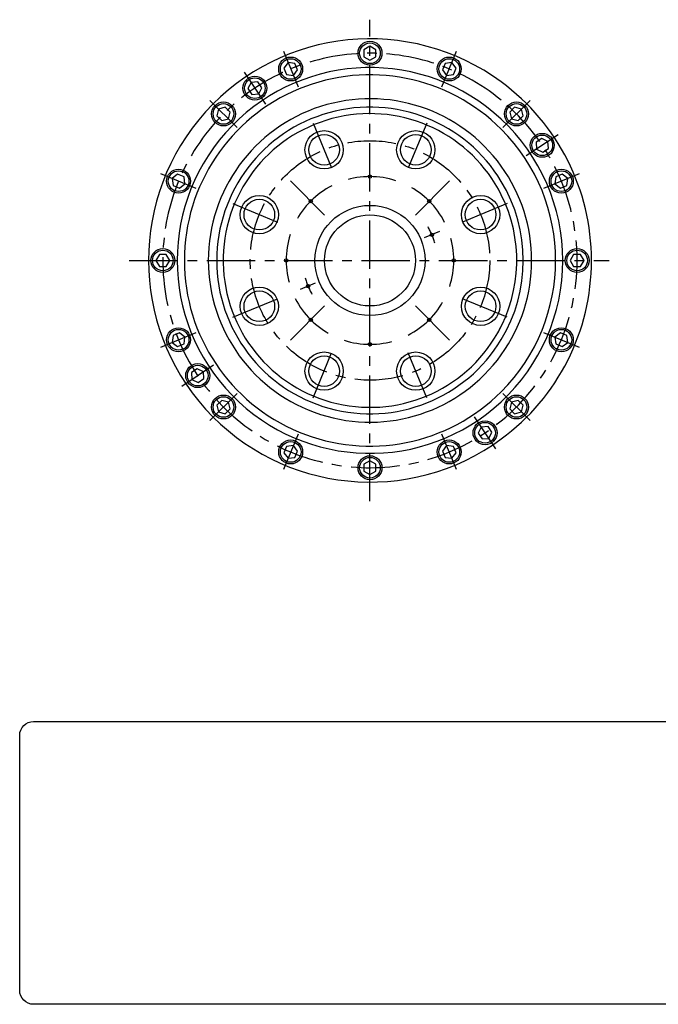
# Model space of a CAD drawing. Extents: x -325 to 335, y -310 to 120.
# Drawn here: x -325 to -58, y -310 to 100 of the extents above; entities that cross this region are included whole.
import ezdxf

# ---------------------------------------------------------------- set-up
doc = ezdxf.new("R2010")
doc.units = 0
doc.header["$MEASUREMENT"] = 0
doc.linetypes.add('CENTER', pattern=[32.327312, 20.20457, -4.040914, 4.040914, -4.040914])
doc.layers.get('0').update_dxf_attribs({"linetype": 'CONTINUOUS'})
doc.layers.add('1', color=7, linetype='CONTINUOUS')

# ---------------------------------------------------------------- blocks, each defined once
blk = doc.blocks.new('NTC')
blk.add_lwpolyline([(4.58, -10.79), (319.39, -10.79, -0.414214), (324.9, -16.3), (324.9, -117.41, -0.414214), (319.39, -122.92), (4.58, -122.92, -0.414214), (-0.93, -117.41), (-0.93, -16.3, -0.414214)], format="xyb", close=True)

msp = doc.modelspace()

# ---------------------------------------------------------------- linework, layer by layer
at = {"layer": '1', "color": 3, "linetype": 'CENTER'}
for p, q in [((-178.8, -100.5), (-178.8, 100.5)), ((-214.97, 87.31), (-208.84, 72.52)), ((-148.76, 72.52), (-142.64, 87.31)), ((-231.31, 78.57), (-222.42, 65.27)), ((-245.63, 66.82), (-234.31, 55.51)), ((-111.98, 66.82), (-123.3, 55.51)), ((-202.53, 57.28), (-193.35, 35.11)), ((-155.08, 57.28), (-164.26, 35.11)), ((-100.23, 52.5), (-113.53, 43.61)), ((-251.33, 30.04), (-266.11, 36.16)), ((-212.04, 33.23), (-195.07, 16.26)), ((-145.57, 33.23), (-162.54, 16.26)), ((-91.5, 36.16), (-106.28, 30.04)), ((-236.08, 23.73), (-213.91, 14.54)), ((-121.52, 23.73), (-143.7, 14.54)), ((-149.75, 12.04), (-156.12, 9.39)), ((-279.3, 0), (-78.97, 0)), ((-207.86, -12.04), (-201.49, -9.39)), ((-236.08, -23.73), (-213.91, -14.54)), ((-212.04, -33.23), (-195.07, -16.26)), ((-145.57, -33.23), (-162.54, -16.26)), ((-121.52, -23.73), (-143.7, -14.54)), ((-266.11, -36.16), (-251.33, -30.04)), ((-106.28, -30.04), (-91.5, -36.16)), ((-202.53, -57.28), (-193.35, -35.11)), ((-155.08, -57.28), (-164.26, -35.11)), ((-257.38, -52.5), (-244.07, -43.61)), ((-245.63, -66.82), (-234.31, -55.51)), ((-111.98, -66.82), (-123.3, -55.51)), ((-126.3, -78.57), (-135.19, -65.27)), ((-208.84, -72.52), (-214.97, -87.31)), ((-142.64, -87.31), (-148.76, -72.52))]:
    msp.add_line(p, q, dxfattribs=at)
at = {"layer": '1', "color": 7}
for p, q in [((-178.8, 89.39), (-181.3, 87.94)), ((-181.3, 87.94), (-181.3, 85.06)), ((-176.3, 87.94), (-178.8, 89.39)), ((-176.3, 85.06), (-176.3, 87.94)), ((-213.01, 82.58), (-214.77, 80.29)), ((-210.15, 82.21), (-213.01, 82.58)), ((-209.04, 79.54), (-210.15, 82.21)), ((-181.3, 85.06), (-178.8, 83.61)), ((-178.8, 83.61), (-176.3, 85.06)), ((-147.46, 82.21), (-148.56, 79.54)), ((-144.6, 82.58), (-147.46, 82.21)), ((-142.84, 80.29), (-144.6, 82.58)), ((-214.77, 80.29), (-213.66, 77.63)), ((-210.8, 77.25), (-209.04, 79.54)), ((-148.56, 79.54), (-146.81, 77.25)), ((-143.94, 77.63), (-142.84, 80.29)), ((-228.46, 74.32), (-229.74, 71.73)), ((-225.58, 74.51), (-228.46, 74.32)), ((-223.98, 72.11), (-225.58, 74.51)), ((-213.66, 77.63), (-210.8, 77.25)), ((-146.81, 77.25), (-143.94, 77.63)), ((-229.74, 71.73), (-228.14, 69.33)), ((-225.26, 69.52), (-223.98, 72.11)), ((-228.14, 69.33), (-225.26, 69.52)), ((-242.01, 63.21), (-242.76, 60.42)), ((-239.22, 63.95), (-242.01, 63.21)), ((-237.18, 61.91), (-239.22, 63.95)), ((-237.93, 59.12), (-237.18, 61.91)), ((-118.39, 63.95), (-120.43, 61.91)), ((-120.43, 61.91), (-119.68, 59.12)), ((-115.6, 63.21), (-118.39, 63.95)), ((-114.85, 60.42), (-115.6, 63.21)), ((-242.76, 60.42), (-240.72, 58.38)), ((-240.72, 58.38), (-237.93, 59.12)), ((-119.68, 59.12), (-116.89, 58.38)), ((-116.89, 58.38), (-114.85, 60.42)), ((-107.07, 50.94), (-109.47, 49.33)), ((-109.47, 49.33), (-109.28, 46.45)), ((-104.48, 49.66), (-107.07, 50.94)), ((-104.29, 46.78), (-104.48, 49.66)), ((-109.28, 46.45), (-106.69, 45.18)), ((-106.69, 45.18), (-104.29, 46.78)), ((-259.1, 35.96), (-261.39, 34.21)), ((-261.39, 34.21), (-261.01, 31.34)), ((-256.43, 34.86), (-259.1, 35.96)), ((-256.05, 32), (-256.43, 34.86)), ((-178.7, 35), (-178.8, 35)), ((-101.18, 34.86), (-101.56, 32)), ((-98.51, 35.96), (-101.18, 34.86)), ((-96.22, 34.21), (-98.51, 35.96)), ((-96.6, 31.34), (-96.22, 34.21)), ((-261.01, 31.34), (-258.34, 30.24)), ((-258.34, 30.24), (-256.05, 32)), ((-101.56, 32), (-99.27, 30.24)), ((-99.27, 30.24), (-96.6, 31.34)), ((-203.45, 24.75), (-203.55, 24.75)), ((-153.96, 24.75), (-154.06, 24.75)), ((-152.84, 10.72), (-152.94, 10.72)), ((-266.75, 2.5), (-268.19, 0)), ((-263.86, 2.5), (-266.75, 2.5)), ((-262.42, 0), (-263.86, 2.5)), ((-93.75, 2.5), (-95.19, 0)), ((-95.19, 0), (-93.75, -2.5)), ((-90.86, 2.5), (-93.75, 2.5)), ((-89.42, 0), (-90.86, 2.5)), ((-90.86, -2.5), (-89.42, 0)), ((-268.19, 0), (-266.75, -2.5)), ((-266.75, -2.5), (-263.86, -2.5)), ((-263.86, -2.5), (-262.42, 0)), ((-213.7, 0), (-213.8, 0)), ((-143.7, 0), (-143.8, 0)), ((-93.75, -2.5), (-90.86, -2.5)), ((-204.57, -10.72), (-204.67, -10.72)), ((-203.45, -24.75), (-203.55, -24.75)), ((-153.96, -24.75), (-154.06, -24.75)), ((-261.01, -31.34), (-261.39, -34.21)), ((-258.34, -30.24), (-261.01, -31.34)), ((-256.05, -32), (-258.34, -30.24)), ((-256.43, -34.86), (-256.05, -32)), ((-99.27, -30.24), (-101.56, -32)), ((-101.56, -32), (-101.18, -34.86)), ((-96.6, -31.34), (-99.27, -30.24)), ((-96.22, -34.21), (-96.6, -31.34)), ((-261.39, -34.21), (-259.1, -35.96)), ((-259.1, -35.96), (-256.43, -34.86)), ((-178.7, -35), (-178.8, -35)), ((-101.18, -34.86), (-98.51, -35.96)), ((-98.51, -35.96), (-96.22, -34.21)), ((-250.92, -45.18), (-253.32, -46.78)), ((-248.33, -46.45), (-250.92, -45.18)), ((-253.32, -46.78), (-253.13, -49.66)), ((-248.14, -49.33), (-248.33, -46.45)), ((-253.13, -49.66), (-250.54, -50.94)), ((-250.54, -50.94), (-248.14, -49.33)), ((-240.72, -58.38), (-242.76, -60.42)), ((-242.76, -60.42), (-242.01, -63.21)), ((-237.93, -59.12), (-240.72, -58.38)), ((-237.18, -61.91), (-237.93, -59.12)), ((-119.68, -59.12), (-120.43, -61.91)), ((-116.89, -58.38), (-119.68, -59.12)), ((-114.85, -60.42), (-116.89, -58.38)), ((-115.6, -63.21), (-114.85, -60.42)), ((-242.01, -63.21), (-239.22, -63.95)), ((-239.22, -63.95), (-237.18, -61.91)), ((-120.43, -61.91), (-118.39, -63.95)), ((-118.39, -63.95), (-115.6, -63.21)), ((-132.35, -69.52), (-133.63, -72.11)), ((-129.47, -69.33), (-132.35, -69.52)), ((-127.87, -71.73), (-129.47, -69.33)), ((-133.63, -72.11), (-132.02, -74.51)), ((-129.14, -74.32), (-127.87, -71.73)), ((-213.66, -77.63), (-214.77, -80.29)), ((-210.8, -77.25), (-213.66, -77.63)), ((-209.04, -79.54), (-210.8, -77.25)), ((-146.81, -77.25), (-148.56, -79.54)), ((-143.94, -77.63), (-146.81, -77.25)), ((-142.84, -80.29), (-143.94, -77.63)), ((-132.02, -74.51), (-129.14, -74.32)), ((-214.77, -80.29), (-213.01, -82.58)), ((-210.15, -82.21), (-209.04, -79.54)), ((-148.56, -79.54), (-147.46, -82.21)), ((-144.6, -82.58), (-142.84, -80.29)), ((-213.01, -82.58), (-210.15, -82.21)), ((-178.8, -83.61), (-181.3, -85.06)), ((-181.3, -85.06), (-181.3, -87.94)), ((-176.3, -85.06), (-178.8, -83.61)), ((-176.3, -87.94), (-176.3, -85.06)), ((-147.46, -82.21), (-144.6, -82.58)), ((-181.3, -87.94), (-178.8, -89.39)), ((-178.8, -89.39), (-176.3, -87.94))]:
    msp.add_line(p, q, dxfattribs=at)
for centre, radius in [((-178.8, 86.5), 5), ((-178.8, 86.5), 4.31), ((-211.91, 79.92), 5), ((-211.91, 79.92), 4.31), ((-145.7, 79.92), 5), ((-145.7, 79.92), 4.31), ((-226.86, 71.92), 5), ((-226.86, 71.92), 4.31), ((-239.97, 61.16), 5), ((-117.64, 61.16), 5), ((-239.97, 61.16), 4.31), ((-117.64, 61.16), 4.31), ((-197.94, 46.19), 6.4), ((-159.67, 46.19), 6.4), ((-106.88, 48.06), 5), ((-106.88, 48.06), 4.31), ((-258.72, 33.1), 5), ((-258.72, 33.1), 4.31), ((-98.89, 33.1), 5), ((-98.89, 33.1), 4.31), ((-178.8, 35), 0.7), ((-225, 19.13), 6.4), ((-203.55, 24.75), 0.7), ((-154.06, 24.75), 0.7), ((-132.61, 19.13), 6.4), ((-178.8, 0), 23), ((-178.8, 0), 19), ((-152.94, 10.72), 0.7), ((-265.3, 0), 5), ((-265.3, 0), 4.31), ((-92.3, 0), 5), ((-92.3, 0), 4.31), ((-213.8, 0), 0.7), ((-143.8, 0), 0.7), ((-204.67, -10.72), 0.7), ((-225, -19.13), 6.4), ((-132.61, -19.13), 6.4), ((-203.55, -24.75), 0.7), ((-154.06, -24.75), 0.7), ((-258.72, -33.1), 5), ((-98.89, -33.1), 5), ((-258.72, -33.1), 4.31), ((-98.89, -33.1), 4.31), ((-178.8, -35), 0.7), ((-197.94, -46.19), 6.4), ((-159.67, -46.19), 6.4), ((-250.73, -48.06), 5), ((-250.73, -48.06), 4.31), ((-239.97, -61.16), 5), ((-239.97, -61.16), 4.31), ((-117.64, -61.16), 5), ((-117.64, -61.16), 4.31), ((-130.75, -71.92), 5), ((-130.75, -71.92), 4.31), ((-211.91, -79.92), 5), ((-211.91, -79.92), 4.31), ((-145.7, -79.92), 5), ((-145.7, -79.92), 4.31), ((-178.8, -86.5), 5), ((-178.8, -86.5), 4.31)]:
    msp.add_circle(centre, radius, dxfattribs=at)
at = {"layer": '1', "color": 3}
for centre in [(-197.94, 46.19), (-159.67, 46.19), (-225, 19.13), (-132.61, 19.13), (-225, -19.13), (-132.61, -19.13), (-197.94, -46.19), (-159.67, -46.19)]:
    msp.add_circle(centre, 8, dxfattribs=at)
at = {"layer": '1', "color": 3, "linetype": 'CENTER'}
msp.add_circle((-178.8, 0), 50, dxfattribs=at)
at = {"layer": '1', "color": 7}
for radius, start, end in [(92.5, 53.6433, 306.3567), (80.5, 47.0642, 312.9358), (77.5, 44.9643, 315.0357), (92.5, 306.3567, 53.6433), (67.5, 35.672, 324.328), (64, 31.0413, 328.9587), (61.3, 26.5514, 330.5535), (80.5, 312.9358, 47.0642), (77.5, 315.0357, 44.9643), (67.5, 324.328, 35.672), (64, 328.9587, 31.0413), (61.3, 330.5535, 26.5514), (61.3, 330.5535, 333.4486)]:
    msp.add_arc((-178.8, 0), radius, start, end, dxfattribs=at)
at = {"layer": '1', "color": 3, "linetype": 'CENTER'}
for radius, start, end in [(86.5, 50.6594, 309.3406), (86.5, 309.3406, 50.6594), (35, 72, 108), (35, 117, 153), (35, 27, 63), (28, 15, 30), (35, 162, 198), (35, 342, 18), (28, 195, 210), (35, 207, 243), (35, 297, 333), (35, 252, 288)]:
    msp.add_arc((-178.8, 0), radius, start, end, dxfattribs=at)

# ---------------------------------------------------------------- block references
at = {"xscale": 1.052999999999999, "yscale": 1.052999999999999, "zscale": 1.052999999999999}
msp.add_blockref('NTC', (-324.08, -181.04), dxfattribs=at)

doc.saveas('drawing.dxf')
